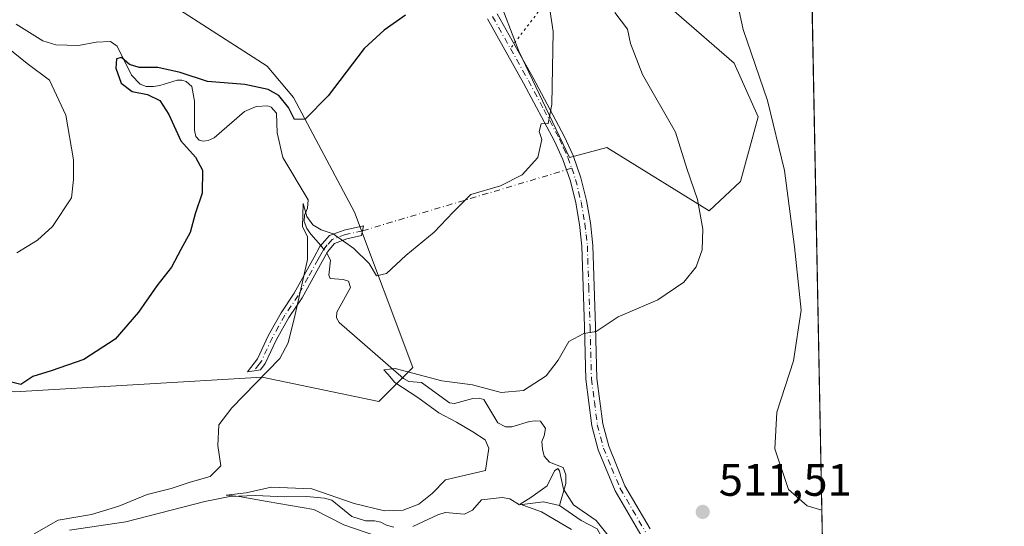
# Model space of a CAD drawing. Units: metres. Extents: x 632724 to 636227, y 4655656 to 4658035.
# Drawn here: x 636000 to 636216, y 4657798 to 4657909 of the extents above; entities that cross this region are included whole.
import ezdxf

# ---------------------------------------------------------------- set-up
doc = ezdxf.new("R2010")
doc.units = ezdxf.units.M
doc.header["$MEASUREMENT"] = 0
doc.linetypes.add('DGN Style 4', pattern=[2.6384748266838614, 1.318413404963828, -0.6592067024819142, 0.001648016756204785, -0.6592067024819142])
doc.linetypes.add('DGN Style 5', pattern=[1.1536117293433497, 0.4944050268614355, -0.6592067024819142])
for name, color, linetype, lineweight in [('Camino Cxs', 7, 'Continuous', 0), ('Camino eje', 30, 'DGN Style 4', 13), ('Camino eje virtual', 6, 'DGN Style 4', 0), ('Comarca CxS', 21, 'Continuous', 0), ('Comunidad Autónoma CxS', 142, 'Continuous', 0), ('Corriente natural lineal', 142, 'Continuous', 13), ('Corriente natural lineal oculto', 9, 'DGN Style 4', 13), ('Cultivos herbáceos CxS', 92, 'Continuous', 0), ('Curva de nivel maestra', 30, 'Continuous', 30), ('Curva de nivel normal', 30, 'Continuous', 0), ('Espacio natural protegido CxS', 121, 'Continuous', 0), ('Matorral CxS', 135, 'Continuous', 0), ('Municipio CxS', 4, 'Continuous', 0), ('Pista no pavimentada Cxs', 111, 'Continuous', 0), ('Pista no pavimentada eje', 91, 'DGN Style 4', 0), ('Provincia CxS', 1, 'Continuous', 0), ('Punto de cota en terreno', 7, 'Continuous', 0), ('Rótulo de punto de cota en terreno', 7, 'Continuous', 0), ('Senda virtual', 7, 'DGN Style 5', 0)]:
    doc.layers.add(name, color=color, linetype=linetype, lineweight=lineweight)
doc.styles.add('Style-Arial', font='txt')

# ---------------------------------------------------------------- blocks, each defined once
blk = doc.blocks.new('*U7')
at = {"layer": 'Cultivos herbáceos CxS', "color": 92, "linetype": 'Continuous', "lineweight": 0}
for points in [[(636173.9176000003, 4657912.8565, 506.2293999999966), (636176.1969999997, 4657794.4508, 511.1012000000047)], [(635999.0286999998, 4657827.832900001, 525.073900000003), (636053.3092999998, 4657831.024499999, 520.6374999999971), (636078.8532999996, 4657825.6995, 517.5046000000002), (636086.3035000004, 4657833.153100001, 516.9370000000055), (636073.5314999997, 4657867.228900001, 522.0697999999975), (636060.1725000005, 4657892.339500001, 525.9501000000018), (636054.3652999997, 4657899.2477, 527.2909000000072), (635996.8755000001, 4657936.181299999, 537.2430000000022)], [(636095.7719000002, 4657938.531099999, 525.7676000000065), (636109.5787000004, 4657902.518300001, 522.2304000000004), (636120.6794999996, 4657879.170100001, 519.6160999999993), (636128.8633000003, 4657881.408299999, 518.2532999999967), (636151.3179000001, 4657867.510500001, 514.8197999999975), (636158.2198999999, 4657873.951300001, 512.3102000000072), (636162.1309000002, 4657888.147100001, 510.7556000000041), (636156.8098999998, 4657899.8617, 510.8968000000023), (636131.5559, 4657921.8597, 514.7461000000039)]]:
    blk.add_polyline3d(points, dxfattribs=at)
blk = doc.blocks.new('*U11')
at = {"layer": 'Matorral CxS', "color": 135, "linetype": 'Continuous', "lineweight": 0}
for points in [[(636171.5700000003, 4658034.800000001, 513.212400000004), (636173.9176000003, 4657912.8565, 506.2293999999966), (636164.7023, 4657921.611500001, 508.273199999996), (636160.3097000001, 4657930.3969, 508.2538999999961), (636162.8197, 4657946.085100001, 507.1460999999982), (636158.4272999996, 4657975.5789, 510.2198999999965), (636157.8073000005, 4657999.452500001, 512.5518000000011), (636150.4249, 4658016.9965, 513.1514000000025), (636144.1766999997, 4658025.531500001, 514.2633999999962), (636139.1912000002, 4658034.186000001, 514.6609999999928)], [(636162.1309000002, 4657888.147100001, 510.7556000000041), (636158.2198999999, 4657873.951300001, 512.3102000000072), (636151.3179000001, 4657867.510500001, 514.8197999999975), (636128.8633000003, 4657881.408299999, 518.2532999999967), (636120.6794999996, 4657879.170100001, 519.6160999999993), (636109.5787000004, 4657902.518300001, 522.2304000000004), (636095.7719000002, 4657938.531099999, 525.7676000000065), (636089.2068999996, 4657954.954500001, 527.1854000000021), (636075.9221000001, 4657969.0799, 528.4618999999948), (636040.5129000006, 4657991.5527, 534.1061999999947), (636030.7408999996, 4658006.2511, 535.2651999999945), (636032.4310999997, 4658022.783100001, 537.7580000000017), (636036.6964999996, 4658032.2423, 538.224000000002), (636073.9057, 4658032.947899999, 524.4354000000021), (636072.9983000001, 4658029.035499999, 524.3421999999991), (636067.5138999998, 4658011.182499999, 524.1683000000048), (636072.7178999997, 4658001.726500001, 523.1585999999952), (636089.3531, 4657992.421700001, 521.4294999999984), (636108.5115, 4657984.419700001, 518.6202000000048), (636114.9682999998, 4657976.250499999, 517.6971999999951), (636125.3689000001, 4657957.972899999, 514.3500000000058), (636131.5559, 4657921.8597, 514.7461000000039), (636156.8098999998, 4657899.8617, 510.8968000000023)]]:
    blk.add_polyline3d(points, close=True, dxfattribs=at)
blk = doc.blocks.new('5PATER')
at = {"layer": 'Punto de cota en terreno', "linetype": 'Continuous', "lineweight": 0}
h = blk.add_hatch(color=51, dxfattribs=at)
edge = h.paths.add_edge_path()
edge.add_ellipse((0, 0), major_axis=(-0.1095731443231308, -0.1110710700762829), ratio=0.9994222409660322, start_angle=0, end_angle=360)

msp = doc.modelspace()

# ---------------------------------------------------------------- linework, layer by layer
at = {"layer": 'Camino Cxs', "color": 7, "linetype": 'Continuous', "lineweight": 0}
msp.add_polyline3d([(636051.4951, 4657832.450099999, 520.8650000000052), (636050.0701000001, 4657832.220100001, 521.0672999999952), (636052.2600999996, 4657835.090100001, 521.2073999999993), (636054.6501000002, 4657840.210100001, 521.5155999999988), (636057.4301000005, 4657845.1601, 521.2661999999982), (636060.3201000001, 4657849.450099999, 520.8108000000066), (636064.6601, 4657857.340100001, 520.3837000000058), (636065.9600999998, 4657859.690099999, 521.1665000000066), (636068.0601000005, 4657862.0701, 522.4707999999955), (636071.2901, 4657863.280099999, 521.6426999999967), (636075.4901000002, 4657864.190099999, 521.2856000000029), (636075.0800999999, 4657862.0601, 520.944399999993), (636071.8400999998, 4657861.360099999, 521.0209999999934), (636069.1801000005, 4657860.360099999, 521.2914000000019), (636067.6101000002, 4657858.530099999, 520.5510000000068), (636066.4301000005, 4657856.420100001, 519.9566999999952), (636062.0201000003, 4657848.420100001, 520.0429000000004), (636059.1201, 4657844.120100001, 520.7342999999964), (636056.4200999998, 4657839.290100001, 521.1971000000049), (636053.9700999996, 4657834.050100001, 520.8965000000027), (636052.9200999998, 4657832.6801, 520.7148000000016)], close=True, dxfattribs=at)
msp.add_polyline3d([(636051.4951, 4657832.450099999, 520.8650000000052), (636050.0701000001, 4657832.220100001, 521.0672999999952), (636052.2600999996, 4657835.090100001, 521.2073999999993), (636054.6501000002, 4657840.210100001, 521.5155999999988), (636057.4301000005, 4657845.1601, 521.2661999999982), (636060.3201000001, 4657849.450099999, 520.8108000000066), (636064.6601, 4657857.340100001, 520.3837000000058), (636065.9600999998, 4657859.690099999, 521.1665000000066), (636068.0601000005, 4657862.0701, 522.4707999999955), (636071.2901, 4657863.280099999, 521.6426999999967), (636075.4901000002, 4657864.190099999, 521.2856000000029), (636075.0800999999, 4657862.0601, 520.944399999993), (636071.8400999998, 4657861.360099999, 521.0209999999934), (636069.1801000005, 4657860.360099999, 521.2914000000019), (636067.6101000002, 4657858.530099999, 520.5510000000068), (636066.4301000005, 4657856.420100001, 519.9566999999952), (636062.0201000003, 4657848.420100001, 520.0429000000004), (636059.1201, 4657844.120100001, 520.7342999999964), (636056.4200999998, 4657839.290100001, 521.1971000000049), (636053.9700999996, 4657834.050100001, 520.8965000000027), (636052.9200999998, 4657832.6801, 520.7148000000016), (636051.4951, 4657832.450099999, 520.8650000000052)], dxfattribs=at)
at = {"layer": 'Camino eje', "color": 30, "linetype": 'DGN Style 4', "lineweight": 13}
msp.add_polyline3d([(636075.2851, 4657863.1251, 521.1189000000013), (636071.5651000004, 4657862.3201, 521.391499999998), (636068.6201, 4657861.215100001, 521.8473999999987), (636067.5701000001, 4657860.0251, 521.4318000000058), (636066.7851, 4657859.110099999, 520.906099999993), (636066.1350999996, 4657857.9351, 520.3684999999969), (636065.5450999998, 4657856.880100001, 520.1753999999928), (636063.3750999998, 4657852.9351, 520.093200000003), (636061.1700999998, 4657848.9351, 520.4247999999934), (636058.2751000002, 4657844.640100001, 520.9709000000003), (636056.8850999996, 4657842.165100001, 520.9406000000017), (636055.5351, 4657839.7501, 521.3374999999943), (636053.1151000002, 4657834.5701, 521.0271999999968), (636052.5900999998, 4657833.8851, 520.9366000000009), (636051.4951, 4657832.450099999, 520.8650000000052)], dxfattribs=at)
at = {"layer": 'Camino eje virtual', "color": 6, "linetype": 'DGN Style 4', "lineweight": 0, "extrusion": (0.03461479967665611, 0.01033919179933377, 0.9993472453338137), "elevation": 70696.93753566791, "flags": 128}
msp.add_lwpolyline([(4280982.369799435, -1941303.411460143), (4280982.369799435, -1941255.476369813)], dxfattribs=at)
at = {"layer": 'Comarca CxS', "color": 21, "linetype": 'Continuous', "lineweight": 0, "flags": 128}
msp.add_lwpolyline([(634616.6584277865, 4655691.368181509), (632767.3800009786, 4655656.309983466), (632727.0782354241, 4657803.302076728), (632723.960000978, 4657969.419983441), (633538.1615000009, 4657984.860400002), (633980.1233999998, 4657993.241699998), (635565.4682000007, 4658023.306), (636171.570001005, 4658034.799983442), (636216.1000010043, 4655721.689983465), (635599.7892000007, 4655710.0061)], close=True, dxfattribs=at)
at = {"layer": 'Comunidad Autónoma CxS', "color": 142, "linetype": 'Continuous', "lineweight": 0, "flags": 128}
msp.add_lwpolyline([(634616.6584277865, 4655691.368181509), (632767.3800009786, 4655656.309983466), (632727.0782354241, 4657803.302076728), (632723.960000978, 4657969.419983441), (633538.1615000009, 4657984.860400002), (633980.1233999998, 4657993.241699998), (635565.4682000007, 4658023.306), (636171.570001005, 4658034.799983442), (636216.1000010043, 4655721.689983465), (635599.7892000007, 4655710.0061)], close=True, dxfattribs=at)
at = {"layer": 'Corriente natural lineal', "color": 142, "linetype": 'Continuous', "lineweight": 13}
for points in [[(635999.3201000001, 4657908.460100001, 528.7452000000048), (636005.1901000004, 4657904.7501, 528.4431000000042), (636008.0000999998, 4657903.880100001, 527.994399999996), (636012.9801000003, 4657903.780099999, 527.1202000000048), (636016.8601000002, 4657904.450099999, 526.6456999999937), (636020.0201000003, 4657904.600099999, 526.728099999993), (636021.4700999996, 4657903.600099999, 526.3573999999935), (636024.6300999997, 4657897.220100001, 525.4363000000012), (636026.5401, 4657895.2501, 525.2262999999948), (636027.8501000004, 4657894.790100001, 525.0243999999948), (636029.4301000005, 4657894.7601, 524.9876999999979), (636030.8501000004, 4657894.950099999, 524.9937999999966), (636034.6300999997, 4657896.130100001, 525.5322000000015), (636035.6901000004, 4657896.140100001, 525.6953999999969), (636036.6401000004, 4657895.890100001, 525.7272999999988), (636037.8800999997, 4657894.7301, 525.3350999999967), (636038.4501, 4657891.5701, 524.1934000000037), (636038.4101, 4657885.170100001, 523.6768000000011), (636038.7600999996, 4657883.790100001, 523.5700999999972), (636039.4600999998, 4657882.970100001, 523.436400000006), (636040.3201000001, 4657882.790100001, 523.3101000000024), (636041.4200999998, 4657882.920100001, 523.1719000000012), (636042.7401000002, 4657883.520099999, 523.0562999999966), (636049.4301000005, 4657889.290100001, 523.3414000000049), (636051.9301000005, 4657890.4001, 523.9354000000021), (636054.5000999998, 4657890.5001, 524.4312999999966), (636055.2500999998, 4657890.2501, 524.4597999999969), (636056.4301000005, 4657888.9101, 524.0320000000065), (636056.5701000001, 4657884.5701, 522.329899999997), (636057.8000999996, 4657879.1601, 521.3582000000024), (636063.4001000002, 4657869.890100001, 520.8843999999954), (636063.2301000003, 4657868.090100001, 520.6965000000055), (636062.5601000005, 4657866.550100001, 520.5099000000046), (636062.5100999996, 4657865.1801, 520.501099999994), (636063.0701000001, 4657863.6601, 520.5243999999948), (636063.9401000004, 4657862.4101, 520.4940999999963), (636066.1270000003, 4657859.8793, 520.3285999999935)], [(636067.448, 4657858.2402, 520.0019999999931), (636068.2500999998, 4657856.670100001, 519.8123999999953), (636067.9301000005, 4657853.370100001, 519.4275999999954), (636068.2200999996, 4657852.6501, 519.3136999999988), (636071.0401, 4657852.450099999, 518.9900000000052), (636072.2401000002, 4657852.0801, 518.7633999999962), (636072.6801000005, 4657850.6801, 518.3867000000029), (636069.6700999998, 4657845.3201, 517.918399999995), (636069.6201, 4657844.030099999, 517.7828000000009), (636070.1601, 4657843.040100001, 517.5929999999935), (636084.3201000001, 4657830.710100001, 516.2722000000067), (636085.4401000004, 4657830.100099999, 516.1117999999988), (636088.2600999996, 4657829.850099999, 515.8945999999996), (636094.3800999997, 4657825.440099999, 514.9633000000031), (636095.5100999996, 4657825.2501, 514.8588000000018), (636099.4901000002, 4657826.380100001, 515.1333000000013), (636100.9001000002, 4657826.420100001, 515.2102000000014), (636101.8901000004, 4657826.140100001, 515.1475999999967), (636104.9501, 4657820.9901, 513.809500000003), (636106.6401000004, 4657820.1501, 513.6147999999957), (636108.0201000003, 4657820.140100001, 513.5292999999947), (636111.9401000004, 4657821.3101, 513.7609999999986), (636113.1801000005, 4657821.460100001, 513.7393000000011), (636114.3300999999, 4657821.390100001, 513.5997999999963), (636115.4301000005, 4657819.7601, 512.8758999999991), (636115.1700999998, 4657818.1801, 512.2945000000036), (636114.6700999998, 4657816.9101, 512.0959000000003), (636114.7701000003, 4657815.270099999, 512.1649000000034), (636115.1700999998, 4657813.700099999, 512.1254999999946), (636116.2901, 4657812.4101, 511.7497000000003), (636119.3101000005, 4657811.220100001, 511.7655999999988), (636119.8901000004, 4657809.6601, 511.7814999999973), (636119.9200999998, 4657807.7401, 511.6057000000001), (636118.5000999998, 4657802.9301, 510.3546999999963)], [(636011.0100999996, 4657797.5001, 521.0960999999952), (636023.4001000002, 4657799.290100001, 519.6266000000032), (636040.7100999998, 4657803.800100001, 518.1490999999951), (636046.2200999996, 4657804.850099999, 518.1956000000064), (636051.8501000004, 4657805.0701, 517.7817000000068), (636058.2401000002, 4657804.780099999, 516.3696999999956), (636062.9901000002, 4657804.9101, 516.3111999999965), (636066.9600999998, 4657804.4801, 515.807799999995), (636068.5601000005, 4657804.040100001, 515.7206000000006), (636072.9501, 4657800.520099999, 515.4667000000045), (636075.9700999996, 4657799.5701, 515.2198999999965), (636077.9301000005, 4657799.540100001, 515.2320999999939), (636079.3501000004, 4657799.220100001, 515.1152000000002), (636080.5701000001, 4657798.5801, 514.8157000000066), (636082.1901000004, 4657798.1601, 514.6967000000004)], [(636086.3300999999, 4657798.290100001, 514.5708000000013), (636091.8101000005, 4657800.880100001, 514.6554999999935), (636093.4001000002, 4657801.350099999, 514.3747000000003), (636097.6401000004, 4657801.0101, 512.9658999999956), (636099.4101, 4657801.880100001, 512.8032999999997), (636101.4101, 4657804.120100001, 513.3316999999952), (636105.9700999996, 4657804.620100001, 512.9383999999991), (636107.6401000004, 4657804.360099999, 512.5439000000042), (636109.7600999996, 4657803.020099999, 511.573000000004), (636115.0100999996, 4657803.720100001, 510.9107999999979), (636118.5000999998, 4657802.9301, 510.3546999999963)], [(636118.5000999998, 4657802.9301, 510.3546999999963), (636123.2600999996, 4657799.620100001, 510.4487999999984), (636126.7401000002, 4657797.7501, 510.4964999999939), (636127.5800999999, 4657796.3201, 510.2789000000049), (636128.0500999996, 4657794.8201, 510.1033000000025), (636128.0301000001, 4657788.440099999, 509.3074000000051), (636128.9801000003, 4657784.0101, 509.4703000000009), (636131.5601000005, 4657780.110099999, 508.9597000000067), (636133.1300999997, 4657779.530099999, 508.7540000000009), (636135.1201, 4657779.5701, 509.1921000000002), (636136.0701000001, 4657779.0601, 509.2755000000034), (636137.1401000004, 4657777.390100001, 508.9645000000019), (636138.4600999998, 4657774.190099999, 508.8175999999949), (636139.3400999998, 4657769.940099999, 508.340200000006), (636139.2801000001, 4657768.0001, 508.2546000000002), (636138.8601000002, 4657766.3101, 508.0334000000003), (636138.0401, 4657764.370100001, 507.6334000000061), (636135.4700999996, 4657760.950099999, 507.4704000000056), (636133.0301000001, 4657753.280099999, 506.7673000000068), (636132.9301000005, 4657752.020099999, 506.6907000000065), (636133.2301000003, 4657749.960100001, 506.6631999999955), (636133.8101000005, 4657748.220100001, 506.5868999999948), (636135.8701, 4657745.450099999, 506.219299999997), (636139.0076000001, 4657742.289000001, 505.9208999999974)]]:
    msp.add_polyline3d(points, dxfattribs=at)
at = {"layer": 'Corriente natural lineal oculto', "color": 9, "linetype": 'DGN Style 4', "lineweight": 13, "extrusion": (0.01455440757882614, -0.1840986576962099, 0.9828000068449751), "elevation": -847736.8069050753, "flags": 128}
msp.add_lwpolyline([(1001181.715973673, 4514334.560228079), (1001182.78748462, 4514333.076525096), (1001182.903684395, 4514332.791697443)], dxfattribs=at)
at = {"layer": 'Cultivos herbáceos CxS', "color": 92, "linetype": 'Continuous', "lineweight": 0, "extrusion": (-0.0007911443558299921, 0.0410949775321133, 0.9991549313856404), "elevation": 191419.3203816751, "flags": 128}
msp.add_lwpolyline([(-725711.7543343245, -4640858.840961348), (-725711.7543343246, -4640740.313157234)], dxfattribs=at)
at = {"layer": 'Cultivos herbáceos CxS', "color": 92, "linetype": 'Continuous', "lineweight": 0}
for points in [[(636040.5129000006, 4657991.5527, 534.1061999999947), (636075.9221000001, 4657969.0799, 528.4618999999948), (636089.2068999996, 4657954.954500001, 527.1854000000021), (636095.7719000002, 4657938.531099999, 525.7676000000065), (636109.5787000004, 4657902.518300001, 522.2304000000004), (636120.6794999996, 4657879.170100001, 519.6160999999993), (636128.8633000003, 4657881.408299999, 518.2532999999967), (636151.3179000001, 4657867.510500001, 514.8197999999975), (636158.2198999999, 4657873.951300001, 512.3102000000072), (636162.1309000002, 4657888.147100001, 510.7556000000041), (636156.8098999998, 4657899.8617, 510.8968000000023), (636131.5559, 4657921.8597, 514.7461000000039), (636125.3689000001, 4657957.972899999, 514.3500000000058), (636114.9682999998, 4657976.250499999, 517.6971999999951), (636108.5115, 4657984.419700001, 518.6202000000048), (636089.3531, 4657992.421700001, 521.4294999999984), (636072.7178999997, 4658001.726500001, 523.1585999999952), (636067.5138999998, 4658011.182499999, 524.1683000000048), (636072.9983000001, 4658029.035499999, 524.3421999999991), (636073.9057, 4658032.948000001, 524.4354000000021)], [(635996.8755000001, 4657936.181299999, 537.2430000000022), (636054.3652999997, 4657899.2477, 527.2909000000072), (636060.1725000005, 4657892.339500001, 525.9501000000018), (636073.5314999997, 4657867.228900001, 522.0697999999975), (636086.3035000004, 4657833.153100001, 516.9370000000055), (636078.8532999996, 4657825.6995, 517.5046000000002), (636053.3092999998, 4657831.024499999, 520.6374999999971), (635999.0286999998, 4657827.832900001, 525.073900000003), (635940.5528999995, 4657834.3213, 531.7684000000008), (635919.2664999999, 4657825.804099999, 532.4165000000066), (635922.3982999995, 4657812.9277, 529.6420999999973), (635909.6265000004, 4657809.733700001, 531.7948999999935), (635887.3349000001, 4657814.3157, 534.5918999999994), (635863.5343000004, 4657824.332699999, 537.6897999999928), (635856.4102999996, 4657833.162500001, 538.357799999998), (635844.0355000002, 4657838.791099999, 539.7200000000012), (635840.1731000004, 4657829.342499999, 541.8652000000002)]]:
    msp.add_polyline3d(points, dxfattribs=at)
at = {"layer": 'Curva de nivel maestra', "color": 30, "linetype": 'Continuous', "lineweight": 30, "elevation": 525, "flags": 128}
msp.add_lwpolyline([(636084.7400000002, 4657910.4301), (636080.0700000003, 4657907.100099999), (636075.6900000004, 4657903.100099999), (636067.7800000003, 4657892.7301), (636062.6799999997, 4657887.5801), (636060.4100000003, 4657887.550100001), (636059.04, 4657890.1501), (636056.9100000003, 4657892.770099999), (636054.5999999996, 4657894.090100001), (636049.4600000001, 4657895.210100001), (636041.3099999997, 4657895.880100001), (636035.3099999997, 4657897.840100001), (636030.3600000005, 4657898.920100001), (636026.3300000001, 4657898.9001), (636024.2000000002, 4657899.600099999), (636022.4199999999, 4657901.130100001), (636021.3300000001, 4657900.860099999), (636021.1600000003, 4657898.770099999), (636022.3799999999, 4657895.460100001), (636024.7800000003, 4657893.630100001), (636028.1399999997, 4657892.9901), (636030.8200000003, 4657891.670100001), (636032.7800000003, 4657888.630100001), (636035.4400000004, 4657882.8301), (636038.6200000001, 4657879.280099999), (636040.1600000003, 4657876.440099999), (636040.1100000005, 4657871.390100001), (636038.5599999997, 4657866.8301), (636037.4500000002, 4657862.7401), (636035.4400000004, 4657859.030099999), (636033.3600000005, 4657855.1601), (636030.1600000003, 4657851.030099999), (636026.1200000001, 4657845.300100001), (636021.0499999998, 4657839.380100001), (636014.1200000001, 4657834.890100001), (636007.0099999999, 4657832.4001), (636002.9299999997, 4657831.200099999), (636000.3399999999, 4657829.4301), (635998.2599999999, 4657829.950099999)], dxfattribs=at)
at = {"layer": 'Curva de nivel normal', "color": 30, "linetype": 'Continuous', "lineweight": 0, "flags": 128}
for points, elevation in [([(636156.7000000002, 4657917.0701), (636158.8399999999, 4657907.290100001), (636164.1799999997, 4657891.700099999), (636167.8899999997, 4657876.340100001), (636170.0499999998, 4657859.600099999), (636171.5199999996, 4657845.7401), (636169.8600000005, 4657834.640100001), (636166.2000000002, 4657823.380100001), (636165.7400000002, 4657815.290100001), (636168.7300000006, 4657806.440099999), (636172.8600000005, 4657802.860099999), (636176.0541000003, 4657801.873600001)], 510), ([(636116.04, 4657914.120100001), (636117.0999999996, 4657906.840100001), (636116.8600000005, 4657890.840100001), (636116.0199999996, 4657886.6801), (636114.4800000006, 4657886.590100001), (636114.0300000003, 4657884.9001), (636114.6299999999, 4657883.1601), (636113.7400000002, 4657879.220100001), (636110.3200000003, 4657875.4001), (636105.5999999996, 4657873.020099999), (636099.0899999999, 4657871.110099999), (636095.1799999997, 4657867.200099999), (636091.04, 4657862.850099999), (636084.8200000003, 4657857.7301), (636080.5800000001, 4657853.7601), (636078.4000000004, 4657853.2301), (636076.7699999996, 4657855.950099999), (636073.4100000003, 4657859.2601), (636068.8600000005, 4657862.470100001), (636066.2599999999, 4657863.370100001), (636064.3799999999, 4657864.420100001), (636063.0800000001, 4657866.280099999), (636062.2999999998, 4657869.0801), (636062.1200000001, 4657863.970100001), (636063.25, 4657861.840100001), (636063.2199999997, 4657856.800100001), (636060.5499999998, 4657844.7401), (636059, 4657838.5801), (636057.1799999997, 4657835.110099999), (636046.6500000004, 4657824.3201), (636043.7699999996, 4657820.600099999), (636043.5199999996, 4657816.030099999), (636044.2100000001, 4657811.590100001), (636041.8799999999, 4657809.2601), (636037.4900000002, 4657808.0101), (636033.3399999999, 4657806.630100001), (636028.0499999998, 4657805.3301), (636021.8499999996, 4657802.7501), (636015.8200000003, 4657800.9301), (636008.5300000003, 4657799.690099999), (636003.29, 4657796.6801)], 520), ([(636080.7800000003, 4657795.360099999), (636071.2300000006, 4657798.640100001), (636064.6399999997, 4657801.9901), (636054.3799999999, 4657803.770099999), (636048.2400000002, 4657804.840100001), (636045.3700000001, 4657805.1601), (636049.79, 4657805.6601), (636055.2599999999, 4657806.890100001), (636064.2000000002, 4657806.5801), (636073.4299999997, 4657803.350099999), (636080.1100000005, 4657801.7401), (636084.2199999997, 4657801.9001), (636087.6399999997, 4657803.220100001), (636090.54, 4657805.5001), (636093.5099999999, 4657808.520099999), (636102.25, 4657810.610099999), (636103.0099999999, 4657815.5001), (636102.2100000001, 4657817.3201), (636099.5099999999, 4657819.050100001), (636095.9100000003, 4657821.140100001), (636092.04, 4657823.2501), (636087.4000000004, 4657826.590100001), (636082.3700000001, 4657829.9001), (636080.8300000001, 4657831.690099999), (636079.9600000001, 4657832.630100001), (636082.4800000006, 4657832.970100001), (636092.7100000001, 4657830.2601), (636099.4400000004, 4657829.360099999), (636105.7100000001, 4657827.6601), (636110.5800000001, 4657828.0801), (636115.5800000001, 4657831.3201), (636118.25, 4657834.780099999), (636120.5599999997, 4657838.870100001), (636123.8300000001, 4657840.600099999), (636126.5599999997, 4657841.040100001), (636131.3799999999, 4657844.2401), (636140.1200000001, 4657848.0101), (636145.7800000003, 4657851.850099999), (636148.5, 4657855.220100001), (636149.8099999997, 4657858.940099999), (636149.9500000002, 4657863.4901), (636148.79, 4657869.9901), (636146.4600000001, 4657876.7601), (636143.9900000002, 4657884.7301), (636136.7199999997, 4657897.380100001), (636134.1200000001, 4657904.170100001), (636133.4500000002, 4657907.340100001), (636130.6399999997, 4657911.0101)], 515), ([(635995.4800000006, 4657904.780099999), (636001.7100000001, 4657899.800100001), (636006.6200000001, 4657896.120100001), (636010.2400000002, 4657888.440099999), (636011.8799999999, 4657878.6801), (636011.9100000003, 4657874.370100001), (636011.4699999997, 4657870.340100001), (636007.29, 4657864.100099999), (636003.9699999997, 4657861.0601), (635999.4600000001, 4657858.3201)], 530), ([(636130.0700000003, 4657795.2401), (636126.5700000003, 4657799.620100001), (636121.5700000003, 4657803.0801), (636119.3799999999, 4657806.4901), (636118.4800000006, 4657810.4801), (636118.1699999999, 4657811.0101), (636117.4500000002, 4657810.470100001), (636115.79, 4657807.2401), (636112.2400000002, 4657804.690099999), (636109.8700000001, 4657803.200099999), (636114.5599999997, 4657801.520099999), (636121.1500000004, 4657797.640100001)], 510)]:
    msp.add_lwpolyline(points, dxfattribs=dict(at, elevation=elevation))
at = {"layer": 'Espacio natural protegido CxS', "color": 121, "linetype": 'Continuous', "lineweight": 0, "flags": 128}
msp.add_lwpolyline([(634616.6584277865, 4655691.368181509), (632767.3800009786, 4655656.309983466), (632727.0782354241, 4657803.302076728), (632723.960000978, 4657969.419983441), (633538.1615000009, 4657984.860400002), (633980.1233999998, 4657993.241699998), (635565.4682000007, 4658023.306), (636171.570001005, 4658034.799983442), (636216.1000010043, 4655721.689983465), (635599.7892000007, 4655710.0061)], close=True, dxfattribs=at)
for points in [[(633980.1233999998, 4657993.241699998), (635565.4682000007, 4658023.306), (636171.570001005, 4658034.799983442), (636216.1000010043, 4655721.689983465), (635599.7892000007, 4655710.0061), (634616.6584277865, 4655691.368181509)], [(635565.4682000007, 4658023.306), (636171.570001005, 4658034.799983442), (636216.1000010043, 4655721.689983465)]]:
    msp.add_lwpolyline(points, dxfattribs=at)
at = {"layer": 'Matorral CxS', "color": 135, "linetype": 'Continuous', "lineweight": 0}
for points in [[(636040.5129000006, 4657991.5527, 534.1061999999947), (636075.9221000001, 4657969.0799, 528.4618999999948), (636089.2068999996, 4657954.954500001, 527.1854000000021), (636095.7719000002, 4657938.531099999, 525.7676000000065), (636109.5787000004, 4657902.518300001, 522.2304000000004), (636120.6794999996, 4657879.170100001, 519.6160999999993), (636128.8633000003, 4657881.408299999, 518.2532999999967), (636151.3179000001, 4657867.510500001, 514.8197999999975), (636158.2198999999, 4657873.951300001, 512.3102000000072), (636162.1309000002, 4657888.147100001, 510.7556000000041), (636156.8098999998, 4657899.8617, 510.8968000000023), (636131.5559, 4657921.8597, 514.7461000000039), (636125.3689000001, 4657957.972899999, 514.3500000000058), (636114.9682999998, 4657976.250499999, 517.6971999999951), (636108.5115, 4657984.419700001, 518.6202000000048), (636089.3531, 4657992.421700001, 521.4294999999984), (636072.7178999997, 4658001.726500001, 523.1585999999952), (636067.5138999998, 4658011.182499999, 524.1683000000048), (636072.9983000001, 4658029.035499999, 524.3421999999991), (636073.9057, 4658032.948000001, 524.4354000000021)], [(635811.2489, 4658027.9669, 580.3393000000069), (635884.9645999996, 4658029.364800001, 565.5874999999943), (635894.8362999996, 4658011.656500001, 560.2688999999956), (635911.8655000003, 4658006.331900001, 554.2531000000017), (635922.5093, 4657979.7093, 547.6441999999952), (635949.1162999999, 4657952.022299999, 540.3908999999985), (635996.8755000001, 4657936.181299999, 537.2430000000022), (636054.3652999997, 4657899.2477, 527.2909000000072), (636060.1725000005, 4657892.339500001, 525.9501000000018), (636073.5314999997, 4657867.228900001, 522.0697999999975), (636086.3035000004, 4657833.153100001, 516.9370000000055), (636078.8532999996, 4657825.6995, 517.5046000000002), (636053.3092999998, 4657831.024499999, 520.6374999999971), (635999.0286999998, 4657827.832900001, 525.073900000003), (635940.5528999995, 4657834.3213, 531.7684000000008), (635919.2664999999, 4657825.804099999, 532.4165000000066), (635922.3982999995, 4657812.9277, 529.6420999999973), (635909.6265000004, 4657809.733700001, 531.7948999999935), (635887.3349000001, 4657814.3157, 534.5918999999994), (635863.5343000004, 4657824.332699999, 537.6897999999928), (635856.4102999996, 4657833.162500001, 538.357799999998), (635844.0355000002, 4657838.791099999, 539.7200000000012), (635840.1731000004, 4657829.342499999, 541.8652000000002), (635811.3970999997, 4657828.7225, 551.471000000005)], [(635996.8755000001, 4657936.181299999, 537.2430000000022), (636054.3652999997, 4657899.2477, 527.2909000000072), (636060.1725000005, 4657892.339500001, 525.9501000000018), (636073.5314999997, 4657867.228900001, 522.0697999999975), (636086.3035000004, 4657833.153100001, 516.9370000000055), (636078.8532999996, 4657825.6995, 517.5046000000002), (636053.3092999998, 4657831.024499999, 520.6374999999971), (635999.0286999998, 4657827.832900001, 525.073900000003), (635940.5528999995, 4657834.3213, 531.7684000000008), (635919.2664999999, 4657825.804099999, 532.4165000000066), (635922.3982999995, 4657812.9277, 529.6420999999973), (635909.6265000004, 4657809.733700001, 531.7948999999935), (635887.3349000001, 4657814.3157, 534.5918999999994), (635863.5343000004, 4657824.332699999, 537.6897999999928), (635856.4102999996, 4657833.162500001, 538.357799999998), (635844.0355000002, 4657838.791099999, 539.7200000000012), (635840.1731000004, 4657829.342499999, 541.8652000000002)]]:
    msp.add_polyline3d(points, dxfattribs=at)
at = {"layer": 'Municipio CxS', "color": 4, "linetype": 'Continuous', "lineweight": 0, "flags": 128}
msp.add_lwpolyline([(633980.1233999998, 4657993.241699998), (635565.4682000007, 4658023.306), (636171.570001005, 4658034.799983442), (636216.1000010043, 4655721.689983465), (635599.7892000007, 4655710.0061), (634616.6584277865, 4655691.368181509)], dxfattribs=at)
at = {"layer": 'Pista no pavimentada Cxs', "color": 111, "linetype": 'Continuous', "lineweight": 0}
for points in [[(636136.3400999998, 4657796.4901, 512.4541000000027), (636130.7301000003, 4657806.120100001, 513.0375000000058), (636127.0201000003, 4657815.110099999, 513.5295000000042), (636125.6300999997, 4657820.360099999, 513.7817000000068), (636124.3201000001, 4657830.600099999, 514.437699999995), (636124.0201000003, 4657842.050100001, 515.3423000000039), (636123.4301000005, 4657859.7401, 517.4131999999954), (636122.9001000002, 4657864.540100001, 518.0212999999932), (636122.0601000005, 4657869.2401, 518.605899999995), (636120.8901000004, 4657874.040100001, 519.153999999995), (636119.2500999998, 4657878.7401, 519.6668999999965), (636117.4101, 4657882.780099999, 519.9844000000012), (636110.6300999997, 4657895.520099999, 521.4348000000027), (636102.7401000002, 4657909.5701, 523.2514999999985)], [(636136.3400999998, 4657796.4901, 512.4541000000027), (636130.7301000003, 4657806.120100001, 513.0375000000058), (636127.0201000003, 4657815.110099999, 513.5295000000042), (636125.6300999997, 4657820.360099999, 513.7817000000068), (636124.3201000001, 4657830.600099999, 514.437699999995), (636124.0201000003, 4657842.050100001, 515.3423000000039), (636123.4301000005, 4657859.7401, 517.4131999999954), (636122.9001000002, 4657864.540100001, 518.0212999999932), (636122.0601000005, 4657869.2401, 518.605899999995), (636120.8901000004, 4657874.040100001, 519.153999999995), (636119.2500999998, 4657878.7401, 519.6668999999965), (636117.4101, 4657882.780099999, 519.9844000000012), (636110.6300999997, 4657895.520099999, 521.4348000000027), (636102.7401000002, 4657909.5701, 523.2514999999985)], [(636104.8701, 4657910.690099999, 523.5127000000066), (636112.7301000003, 4657896.670100001, 521.4801000000007), (636119.5701000001, 4657883.840100001, 520.0090000000055), (636121.4801000003, 4657879.630100001, 519.7378000000026), (636123.2001, 4657874.720100001, 519.0595999999932), (636124.4101, 4657869.7401, 518.5475000000006), (636125.2801000001, 4657864.880100001, 518.0265000000073), (636125.8201000001, 4657859.9101, 517.398199999996), (636126.4200999998, 4657842.120100001, 515.2437000000064), (636126.7200999996, 4657830.780099999, 514.3368000000046), (636127.9901000002, 4657820.8201, 513.7360999999946), (636129.3000999996, 4657815.880100001, 513.4707000000053), (636132.8800999997, 4657807.190099999, 513.0126000000018), (636138.3800999997, 4657797.7501, 512.5157000000036)], [(636104.8701, 4657910.690099999, 523.5127000000066), (636112.7301000003, 4657896.670100001, 521.4801000000007), (636119.5701000001, 4657883.840100001, 520.0090000000055), (636121.4801000003, 4657879.630100001, 519.7378000000026), (636123.2001, 4657874.720100001, 519.0595999999932), (636124.4101, 4657869.7401, 518.5475000000006), (636125.2801000001, 4657864.880100001, 518.0265000000073), (636125.8201000001, 4657859.9101, 517.398199999996), (636126.4200999998, 4657842.120100001, 515.2437000000064), (636126.7200999996, 4657830.780099999, 514.3368000000046), (636127.9901000002, 4657820.8201, 513.7360999999946), (636129.3000999996, 4657815.880100001, 513.4707000000053), (636132.8800999997, 4657807.190099999, 513.0126000000018), (636138.3800999997, 4657797.7501, 512.5157000000036)]]:
    msp.add_polyline3d(points, dxfattribs=at)
at = {"layer": 'Pista no pavimentada eje', "color": 91, "linetype": 'DGN Style 4', "lineweight": 0}
for points in [[(636103.8051000005, 4657910.130100001, 523.4018999999971), (636107.7500999998, 4657903.1051, 522.4619999999995)], [(636107.7500999998, 4657903.1051, 522.4619999999995), (636111.6801000005, 4657896.095100001, 521.4581999999937), (636115.0701000001, 4657889.725099999, 520.5764999999956), (636118.4901000002, 4657883.3101, 520.0166999999929), (636119.4101, 4657881.290100001, 519.9266000000061), (636120.3651000002, 4657879.1851, 519.6925999999949), (636121.1851000005, 4657876.835100001, 519.3871999999974), (636122.0450999998, 4657874.380100001, 519.1321999999927), (636123.2351000002, 4657869.4901, 518.5831000000035), (636124.0900999998, 4657864.710100001, 518.0244999999995), (636124.3551000003, 4657862.3101, 517.7305999999953), (636124.6250999998, 4657859.825099999, 517.4054000000033), (636124.9250999996, 4657850.9301, 516.2989999999991), (636125.2200999996, 4657842.085100001, 515.2930000000051), (636125.5201000003, 4657830.690099999, 514.3874000000069), (636126.1551000001, 4657825.710100001, 514.0473999999958), (636126.8101000005, 4657820.590100001, 513.7718000000023), (636128.1601, 4657815.495100001, 513.5213999999978), (636129.9501, 4657811.1501, 513.2920000000013), (636131.8051000005, 4657806.655099999, 513.0434999999999), (636137.3601000002, 4657797.120100001, 512.5571999999956)]]:
    msp.add_polyline3d(points, dxfattribs=at)
at = {"layer": 'Provincia CxS', "color": 1, "linetype": 'Continuous', "lineweight": 0, "flags": 128}
msp.add_lwpolyline([(634616.6584277865, 4655691.368181509), (632767.3800009786, 4655656.309983466), (632727.0782354241, 4657803.302076728), (632723.960000978, 4657969.419983441), (633538.1615000009, 4657984.860400002), (633980.1233999998, 4657993.241699998), (635565.4682000007, 4658023.306), (636171.570001005, 4658034.799983442), (636216.1000010043, 4655721.689983465), (635599.7892000007, 4655710.0061)], close=True, dxfattribs=at)
at = {"layer": 'Senda virtual', "color": 7, "linetype": 'DGN Style 5', "lineweight": 0, "extrusion": (0.08072337432832878, 0.1062534965606018, 0.9910569768210578), "elevation": 546785.0451920565, "flags": 128}
msp.add_lwpolyline([(2311259.078504503, -4057176.128613529), (2311259.078504502, -4057068.18596741)], dxfattribs=at)

# ---------------------------------------------------------------- block references
at = {"layer": 'Cultivos herbáceos CxS', "color": 92, "linetype": 'Continuous', "lineweight": 0}
msp.add_blockref('*U7', (0, 0), dxfattribs=at)
at = {"layer": 'Matorral CxS', "color": 135, "linetype": 'Continuous', "lineweight": 0}
msp.add_blockref('*U11', (0, 0), dxfattribs=at)
at = {"layer": 'Punto de cota en terreno', "color": 7, "linetype": 'Continuous', "lineweight": 0, "xscale": 10, "yscale": 10, "zscale": 10}
msp.add_blockref('5PATER', (636149.9400000004, 4657801.5, 511.5099999999948), dxfattribs=at)

# ---------------------------------------------------------------- texts
at = {"layer": 'Rótulo de punto de cota en terreno', "color": 7, "linetype": 'Continuous', "lineweight": 0, "style": 'Style-Arial'}
msp.add_text('511,51', height=7.000000000000002, dxfattribs=at).set_placement((636153.4677999998, 4657805.027799999))

doc.saveas('drawing.dxf')
